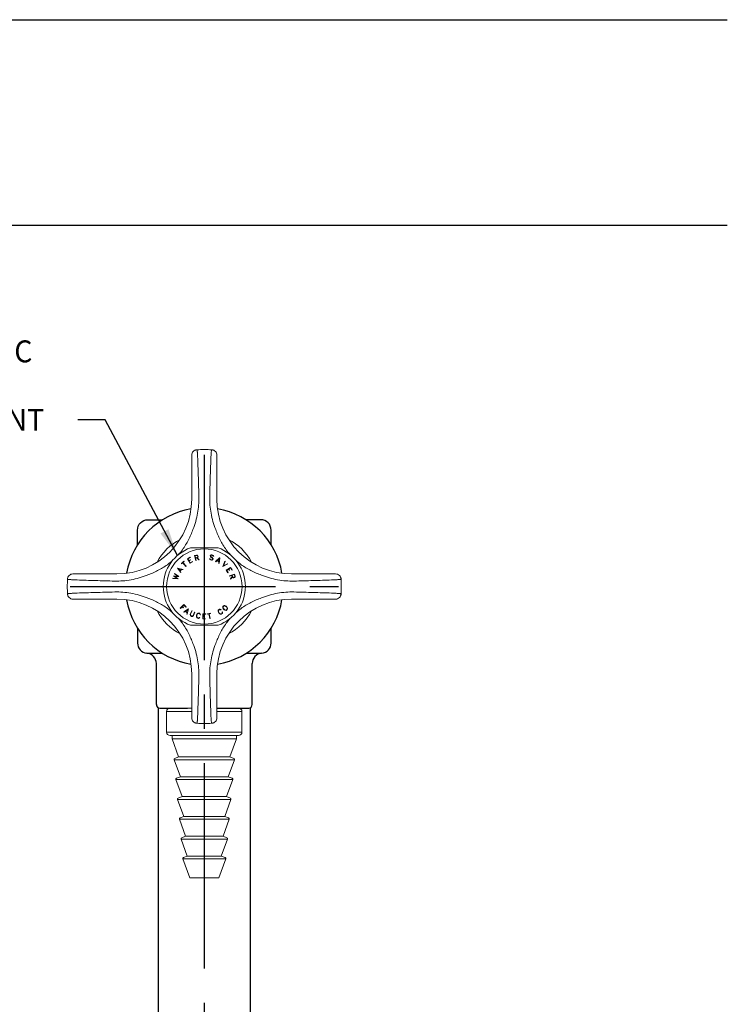
# Model space of a CAD drawing. Extents: x 1.4 to 20.8, y 0.9 to 26.
# Drawn here: x 14.2 to 20.6, y 15.2 to 24.2 of the extents above; entities that cross this region are included whole.
import ezdxf
from ezdxf.enums import TextEntityAlignment as Align

# ---------------------------------------------------------------- set-up
doc = ezdxf.new("R2010")
doc.units = 0
doc.header["$LTSCALE"] = 2.5
doc.header["$MEASUREMENT"] = 0
doc.linetypes.add('CENTER2', pattern=[1.125, 0.75, -0.125, 0.125, -0.125])
doc.layers.get('0').update_dxf_attribs({"linetype": 'CONTINUOUS'})
doc.layers.add('BORDER', color=7, linetype='CONTINUOUS')
doc.layers.add('CENTER', color=1, linetype='CENTER2')
doc.styles.add('PLATE', font='MyriadPro-Regular_0.ttf')
doc.styles.add('ROMAND', font='MyriadPro-Regular_0.ttf')
doc.styles.get("Standard").update_dxf_attribs({"font": 'MyriadPro-Regular_0.ttf'})
doc.dimstyles.new('DIMASZ', dxfattribs={"dimtxt": 0.08, "dimasz": 0.18, "dimexe": 0.18, "dimexo": 0.0625, "dimgap": 0.09, "dimtad": 0, "dimtih": 1, "dimtoh": 1, "dimdec": 3, "dimzin": 0, "dimdsep": 46, "dimtxsty": 'Standard', "dimcen": 0.09, "dimadec": 0, "dimazin": 0, "dimtfac": 1, "dimtdec": 3, "dimtofl": 0, "dimtmove": 2, "dimatfit": 3, "dimfxl": 1, "dimtolj": 1, "dimtzin": 0, "dimarcsym": 0})

# ---------------------------------------------------------------- blocks, each defined once
blk = doc.blocks.new('WTITLE')
for p, q in [((-7.7035, -0.8247), (-0.0785, -0.8247)), ((-7.7035, -1.5747), (-0.0785, -1.5747))]:
    blk.add_line(p, q)
at = {"style": 'PLATE', "width": 0.95}
for tag, p, height in [('PLATE1', (-7.7035, -1.0247), 0.14), ('DESC1', (-7.7035, -1.1847), 0.1), ('DESC1', (-7.7035, -1.3447), 0.1), ('DESC1', (-7.7035, -1.5047), 0.1), ('PLATE2', (-7.7035, -1.7747), 0.14), ('DESC2', (-7.7035, -1.9347), 0.1), ('DESC2', (-7.7035, -2.0947), 0.1), ('DESC2', (-7.7035, -2.2547), 0.1), ('DWG', (-4.331, -10.063), 0.14), ('REV', (-1.7936, -10.0611), 0.1)]:
    blk.add_attdef(tag, p, '', height=height, dxfattribs=at)

msp = doc.modelspace()

# ---------------------------------------------------------------- linework, layer by layer
at = {"color": 7, "linetype": 'Continuous', "lineweight": 15}
for p, q in [((15.7399, 19.8127), (15.7399, 20.214)), ((15.9699, 20.214), (15.9699, 19.8127)), ((15.6461, 19.2261), (15.6679, 19.2457)), ((15.6579, 19.2325), (15.6482, 19.2238)), ((15.6872, 19.2), (15.6579, 19.2325)), ((15.67, 19.2434), (15.6603, 19.2346)), ((15.6603, 19.2346), (15.6895, 19.2021)), ((15.6679, 19.2457), (15.67, 19.2434)), ((15.7018, 19.2693), (15.7259, 19.2825)), ((15.7244, 19.2281), (15.7018, 19.2693)), ((15.7275, 19.2796), (15.7063, 19.268)), ((15.7063, 19.268), (15.7152, 19.2518)), ((15.7152, 19.2518), (15.7268, 19.2581)), ((15.7283, 19.2552), (15.7168, 19.2489)), ((15.7168, 19.2489), (15.7257, 19.2326)), ((15.7485, 19.2413), (15.7244, 19.2281)), ((15.7257, 19.2326), (15.7469, 19.2442)), ((15.7259, 19.2825), (15.7275, 19.2796)), ((15.7268, 19.2581), (15.7283, 19.2552)), ((15.7469, 19.2442), (15.7485, 19.2413)), ((15.7665, 19.2983), (15.7839, 19.3029)), ((15.7784, 19.2531), (15.7665, 19.2983)), ((15.7846, 19.3), (15.7701, 19.2962)), ((15.7701, 19.2962), (15.7749, 19.2782)), ((15.7749, 19.2782), (15.7894, 19.282)), ((15.7855, 19.2779), (15.7757, 19.2753)), ((15.7757, 19.2753), (15.7813, 19.2538)), ((15.7813, 19.2538), (15.7784, 19.2531)), ((15.7839, 19.3029), (15.791, 19.3025)), ((15.7913, 19.2996), (15.7846, 19.3)), ((15.804, 19.2598), (15.7855, 19.2779)), ((15.7901, 19.2791), (15.7888, 19.2788)), ((15.7888, 19.2788), (15.8073, 19.2607)), ((15.7894, 19.282), (15.7949, 19.2857)), ((15.7962, 19.283), (15.7901, 19.2791)), ((15.791, 19.3025), (15.7939, 19.301)), ((15.7943, 19.2962), (15.7913, 19.2996)), ((15.7939, 19.301), (15.7972, 19.2972)), ((15.796, 19.2901), (15.7943, 19.2962)), ((15.7949, 19.2857), (15.796, 19.2901)), ((15.7979, 19.2858), (15.7962, 19.283)), ((15.7972, 19.2972), (15.7989, 19.2907)), ((15.7989, 19.2907), (15.7979, 19.2858)), ((15.8073, 19.2607), (15.804, 19.2598)), ((15.9053, 19.2621), (15.9014, 19.2685)), ((15.9014, 19.2685), (15.907, 19.2671)), ((15.9114, 19.2584), (15.9053, 19.2621)), ((15.907, 19.2671), (15.9087, 19.2643)), ((15.9087, 19.2643), (15.9123, 19.2612)), ((15.9089, 19.2956), (15.9101, 19.3003)), ((15.91, 19.2906), (15.9089, 19.2956)), ((15.9117, 19.2878), (15.91, 19.2906)), ((15.9101, 19.3003), (15.9157, 19.3037)), ((15.92, 19.2562), (15.9114, 19.2584)), ((15.9155, 19.2845), (15.9117, 19.2878)), ((15.9131, 19.2993), (15.9121, 19.2953)), ((15.9121, 19.2953), (15.9131, 19.2908)), ((15.9123, 19.2612), (15.9206, 19.2591)), ((15.9155, 19.3007), (15.9131, 19.2993)), ((15.9131, 19.2908), (15.9167, 19.2877)), ((15.9223, 19.3013), (15.9155, 19.3007)), ((15.925, 19.2776), (15.9155, 19.2845)), ((15.9157, 19.3037), (15.9229, 19.3042)), ((15.9167, 19.2877), (15.9263, 19.2807)), ((15.9271, 19.2568), (15.92, 19.2562)), ((15.9206, 19.2591), (15.9273, 19.2597)), ((15.9306, 19.2992), (15.9223, 19.3013)), ((15.9229, 19.3042), (15.9315, 19.302)), ((15.9287, 19.2744), (15.925, 19.2776)), ((15.9263, 19.2807), (15.9301, 19.2775)), ((15.9326, 19.2602), (15.9271, 19.2568)), ((15.9273, 19.2597), (15.9297, 19.2611)), ((15.9302, 19.2719), (15.9287, 19.2744)), ((15.9297, 19.2611), (15.9313, 19.2672)), ((15.9301, 19.2775), (15.9334, 19.2719)), ((15.9313, 19.2672), (15.9302, 19.2719)), ((15.9342, 19.2961), (15.9306, 19.2992)), ((15.9315, 19.302), (15.9376, 19.2983)), ((15.9343, 19.267), (15.9326, 19.2602)), ((15.9334, 19.2719), (15.9343, 19.267)), ((15.9359, 19.2933), (15.9342, 19.2961)), ((15.9413, 19.2919), (15.9359, 19.2933)), ((15.9376, 19.2983), (15.9413, 19.2919)), ((15.9569, 19.2437), (15.9948, 19.2765)), ((15.9598, 19.2422), (15.9569, 19.2437)), ((15.9689, 19.25), (15.9598, 19.2422)), ((15.9877, 19.2399), (15.9689, 19.25)), ((15.9914, 19.2694), (15.9715, 19.2524)), ((15.9715, 19.2524), (15.9882, 19.2434)), ((15.9862, 19.228), (15.9877, 19.2399)), ((15.9882, 19.2434), (15.9914, 19.2694)), ((15.9954, 19.2762), (15.9891, 19.2265)), ((15.9948, 19.2765), (15.9954, 19.2762)), ((16.0229, 19.1998), (16.0414, 19.2467)), ((16.0438, 19.2445), (16.0288, 19.2057)), ((16.0414, 19.2467), (16.0438, 19.2445)), ((15.6112, 19.1839), (15.6115, 19.1844)), ((15.6398, 19.1423), (15.6112, 19.1839)), ((15.6115, 19.1844), (15.6606, 19.1724)), ((15.6185, 19.1792), (15.6332, 19.1575)), ((15.644, 19.1732), (15.6185, 19.1792)), ((15.6332, 19.1575), (15.644, 19.1732)), ((15.6476, 19.1722), (15.6354, 19.1545)), ((15.6354, 19.1545), (15.6417, 19.145)), ((15.6417, 19.145), (15.6398, 19.1423)), ((15.6482, 19.2238), (15.6461, 19.2261)), ((15.6588, 19.1697), (15.6476, 19.1722)), ((15.6606, 19.1724), (15.6588, 19.1697)), ((15.6895, 19.2021), (15.6872, 19.2)), ((15.9891, 19.2265), (15.9862, 19.228)), ((16.0234, 19.1993), (16.0229, 19.1998)), ((16.0685, 19.222), (16.0234, 19.1993)), ((16.0288, 19.2057), (16.0661, 19.2242)), ((16.0554, 19.1644), (16.0948, 19.1907)), ((16.0707, 19.1414), (16.0554, 19.1644)), ((16.0753, 19.1735), (16.0602, 19.1635)), ((16.0602, 19.1635), (16.0736, 19.1433)), ((16.0661, 19.2242), (16.0685, 19.222)), ((16.0736, 19.1433), (16.0707, 19.1414)), ((16.0826, 19.1626), (16.0753, 19.1735)), ((16.0939, 19.1859), (16.0782, 19.1755)), ((16.0782, 19.1755), (16.0855, 19.1645)), ((16.0855, 19.1645), (16.0826, 19.1626)), ((16.1073, 19.1658), (16.0939, 19.1859)), ((16.0948, 19.1907), (16.1102, 19.1677)), ((16.1102, 19.1677), (16.1073, 19.1658)), ((14.6566, 19.1307), (15.0579, 19.1307)), ((15.5675, 19.0883), (15.5685, 19.0914)), ((15.6165, 19.0857), (15.5675, 19.0883)), ((15.5685, 19.0914), (15.6079, 19.0891)), ((15.5754, 19.1114), (15.5756, 19.1121)), ((15.6079, 19.0891), (15.5754, 19.1114)), ((15.5756, 19.1121), (15.615, 19.1098)), ((15.5825, 19.1321), (15.5835, 19.1352)), ((15.615, 19.1098), (15.5825, 19.1321)), ((15.5835, 19.1352), (15.6239, 19.1072)), ((15.6236, 19.1064), (15.5842, 19.1087)), ((15.5842, 19.1087), (15.6168, 19.0864)), ((15.6168, 19.0864), (15.6165, 19.0857)), ((15.6239, 19.1072), (15.6236, 19.1064)), ((16.085, 19.1124), (16.1297, 19.1284)), ((16.086, 19.1095), (16.085, 19.1124)), ((16.1069, 19.1169), (16.086, 19.1095)), ((16.094, 19.0874), (16.1104, 19.1073)), ((16.0951, 19.0841), (16.094, 19.0874)), ((16.1115, 19.1041), (16.0951, 19.0841)), ((16.1104, 19.1073), (16.1069, 19.1169)), ((16.1278, 19.1244), (16.1098, 19.118)), ((16.1098, 19.118), (16.1149, 19.1039)), ((16.112, 19.1028), (16.1115, 19.1041)), ((16.1165, 19.0971), (16.112, 19.1028)), ((16.1149, 19.1039), (16.1191, 19.0987)), ((16.1194, 19.0957), (16.1165, 19.0971)), ((16.1191, 19.0987), (16.1237, 19.0981)), ((16.1245, 19.0951), (16.1194, 19.0957)), ((16.1237, 19.0981), (16.1298, 19.1002)), ((16.131, 19.0974), (16.1245, 19.0951)), ((16.1329, 19.1103), (16.1278, 19.1244)), ((16.1297, 19.1284), (16.1358, 19.1113)), ((16.1298, 19.1002), (16.133, 19.1036)), ((16.1346, 19.1011), (16.131, 19.0974)), ((16.133, 19.1036), (16.1329, 19.1103)), ((16.1359, 19.1041), (16.1346, 19.1011)), ((16.1358, 19.1113), (16.1359, 19.1041)), ((16.6519, 19.1307), (17.0531, 19.1307)), ((15.0579, 18.9007), (14.6566, 18.9007)), ((17.0531, 18.9007), (16.6519, 18.9007)), ((15.6345, 18.8176), (15.6687, 18.8507)), ((15.6368, 18.8153), (15.6345, 18.8176)), ((15.6524, 18.8304), (15.6368, 18.8153)), ((15.6616, 18.8209), (15.6524, 18.8304)), ((15.6687, 18.8462), (15.6547, 18.8327)), ((15.6547, 18.8327), (15.664, 18.8232)), ((15.664, 18.8232), (15.6616, 18.8209)), ((15.6687, 18.8507), (15.6879, 18.831)), ((15.6856, 18.8287), (15.6687, 18.8462)), ((15.6696, 18.7841), (15.7113, 18.8121)), ((15.6723, 18.7822), (15.6696, 18.7841)), ((15.6824, 18.789), (15.6723, 18.7822)), ((15.6998, 18.7767), (15.6824, 18.789)), ((15.7068, 18.8051), (15.685, 18.7907)), ((15.685, 18.7907), (15.7005, 18.7797)), ((15.6879, 18.831), (15.6856, 18.8287)), ((15.7118, 18.8117), (15.6995, 18.7631)), ((15.7005, 18.7797), (15.7068, 18.8051)), ((15.7113, 18.8121), (15.7118, 18.8117)), ((15.7274, 18.7632), (15.7408, 18.7938)), ((15.7437, 18.7925), (15.7303, 18.762)), ((15.7408, 18.7938), (15.7437, 18.7925)), ((15.7536, 18.7518), (15.7669, 18.7824)), ((15.7698, 18.7811), (15.7565, 18.7506)), ((15.7669, 18.7824), (15.7698, 18.7811)), ((15.9812, 18.7924), (15.9826, 18.7986)), ((15.9817, 18.7874), (15.9812, 18.7924)), ((15.9832, 18.7805), (15.9817, 18.7874)), ((15.9826, 18.7986), (15.9853, 18.8029)), ((15.9849, 18.7962), (15.9847, 18.7886)), ((15.9847, 18.7886), (15.9862, 18.7822)), ((15.9873, 18.8002), (15.9849, 18.7962)), ((15.9853, 18.8029), (15.9929, 18.8077)), ((15.9862, 18.7822), (15.9918, 18.7732)), ((15.9945, 18.8047), (15.9873, 18.8002)), ((15.9929, 18.8077), (15.9981, 18.8081)), ((15.9992, 18.8051), (15.9945, 18.8047)), ((15.9981, 18.8081), (16.0043, 18.8066)), ((16.002, 18.8044), (15.9992, 18.8051)), ((16.0064, 18.8018), (16.002, 18.8044)), ((16.0043, 18.8066), (16.0092, 18.8036)), ((16.0092, 18.8036), (16.0064, 18.8018)), ((16.0183, 18.783), (16.0211, 18.7847)), ((16.0188, 18.7779), (16.0183, 18.783)), ((16.0211, 18.7847), (16.0217, 18.779)), ((16.0229, 18.8229), (16.023, 18.8293)), ((16.0245, 18.8181), (16.0229, 18.8229)), ((16.023, 18.8293), (16.0247, 18.8342)), ((16.0276, 18.8116), (16.0245, 18.8181)), ((16.0247, 18.8342), (16.0312, 18.8405)), ((16.0289, 18.8333), (16.0258, 18.8274)), ((16.0258, 18.8274), (16.0272, 18.8198)), ((16.0272, 18.8198), (16.0301, 18.8137)), ((16.0353, 18.8036), (16.0276, 18.8116)), ((16.032, 18.8363), (16.0289, 18.8333)), ((16.0301, 18.8137), (16.0377, 18.8058)), ((16.0312, 18.8405), (16.0361, 18.842)), ((16.038, 18.8392), (16.032, 18.8363)), ((16.0417, 18.8003), (16.0353, 18.8036)), ((16.0361, 18.842), (16.0426, 18.8419)), ((16.0377, 18.8058), (16.0437, 18.8027)), ((16.0456, 18.8376), (16.038, 18.8392)), ((16.0464, 18.7985), (16.0417, 18.8003)), ((16.0426, 18.8419), (16.0473, 18.8402)), ((16.0437, 18.8027), (16.0512, 18.8011)), ((16.0516, 18.8344), (16.0456, 18.8376)), ((16.0529, 18.7984), (16.0464, 18.7985)), ((16.0473, 18.8402), (16.0537, 18.8369)), ((16.0512, 18.8011), (16.0573, 18.804)), ((16.0591, 18.8266), (16.0516, 18.8344)), ((16.0578, 18.8), (16.0529, 18.7984)), ((16.0537, 18.8369), (16.0615, 18.8288)), ((16.0573, 18.804), (16.0607, 18.8073)), ((16.0643, 18.8063), (16.0578, 18.8)), ((16.0621, 18.8205), (16.0591, 18.8266)), ((16.0607, 18.8073), (16.0634, 18.8129)), ((16.0615, 18.8288), (16.0645, 18.8223)), ((16.0634, 18.8129), (16.0621, 18.8205)), ((16.066, 18.8111), (16.0643, 18.8063)), ((16.0645, 18.8223), (16.0661, 18.8175)), ((16.0661, 18.8175), (16.066, 18.8111)), ((15.6968, 18.7649), (15.6998, 18.7767)), ((15.6995, 18.7631), (15.6968, 18.7649)), ((15.7268, 18.7562), (15.7274, 18.7632)), ((15.7292, 18.7502), (15.7268, 18.7562)), ((15.7345, 18.7454), (15.7292, 18.7502)), ((15.7303, 18.762), (15.7297, 18.7553)), ((15.7297, 18.7553), (15.7308, 18.7526)), ((15.7308, 18.7526), (15.7358, 18.7481)), ((15.7386, 18.7436), (15.7345, 18.7454)), ((15.7358, 18.7481), (15.7397, 18.7464)), ((15.7457, 18.743), (15.7386, 18.7436)), ((15.7397, 18.7464), (15.7464, 18.7458)), ((15.7517, 18.7453), (15.7457, 18.743)), ((15.7464, 18.7458), (15.749, 18.7468)), ((15.749, 18.7468), (15.7536, 18.7518)), ((15.7565, 18.7506), (15.7517, 18.7453)), ((15.7823, 18.747), (15.7846, 18.7579)), ((15.783, 18.7399), (15.7823, 18.747)), ((15.7841, 18.735), (15.783, 18.7399)), ((15.7877, 18.7297), (15.7841, 18.735)), ((15.7846, 18.7579), (15.788, 18.7641)), ((15.7875, 18.7572), (15.7852, 18.7464)), ((15.7852, 18.7464), (15.786, 18.7396)), ((15.786, 18.7396), (15.7888, 18.7323)), ((15.7909, 18.7632), (15.7875, 18.7572)), ((15.7917, 18.7265), (15.7877, 18.7297)), ((15.788, 18.7641), (15.791, 18.7681)), ((15.7888, 18.7323), (15.7925, 18.7294)), ((15.7964, 18.7688), (15.7909, 18.7632)), ((15.791, 18.7681), (15.7964, 18.7716)), ((15.8005, 18.7247), (15.7917, 18.7265)), ((15.7925, 18.7294), (15.8009, 18.7276)), ((15.7964, 18.7716), (15.8013, 18.7729)), ((15.801, 18.77), (15.7964, 18.7688)), ((15.8055, 18.7258), (15.8005, 18.7247)), ((15.8009, 18.7276), (15.8054, 18.7289)), ((15.8093, 18.7682), (15.801, 18.77)), ((15.8013, 18.7729), (15.8101, 18.7711)), ((15.8054, 18.7289), (15.8079, 18.7305)), ((15.8108, 18.7292), (15.8055, 18.7258)), ((15.8079, 18.7305), (15.8111, 18.7345)), ((15.813, 18.7653), (15.8093, 18.7682)), ((15.8101, 18.7711), (15.8142, 18.7681)), ((15.8144, 18.7338), (15.8108, 18.7292)), ((15.8111, 18.7345), (15.8144, 18.7338)), ((15.8146, 18.7628), (15.813, 18.7653)), ((15.8142, 18.7681), (15.8177, 18.7628)), ((15.816, 18.7579), (15.8146, 18.7628)), ((15.8192, 18.7572), (15.816, 18.7579)), ((15.8177, 18.7628), (15.8192, 18.7572)), ((15.84, 18.7196), (15.8404, 18.7666)), ((15.867, 18.7194), (15.84, 18.7196)), ((15.8404, 18.7666), (15.8674, 18.7664)), ((15.8431, 18.7416), (15.8429, 18.7225)), ((15.8429, 18.7225), (15.8671, 18.7223)), ((15.8433, 18.7637), (15.8431, 18.7446)), ((15.8431, 18.7446), (15.8563, 18.7444)), ((15.8562, 18.7415), (15.8431, 18.7416)), ((15.8674, 18.7635), (15.8433, 18.7637)), ((15.8563, 18.7444), (15.8562, 18.7415)), ((15.8671, 18.7223), (15.867, 18.7194)), ((15.8674, 18.7664), (15.8674, 18.7635)), ((15.883, 18.7676), (15.9117, 18.7726)), ((15.8835, 18.7647), (15.883, 18.7676)), ((15.8964, 18.7669), (15.8835, 18.7647)), ((15.904, 18.7234), (15.8964, 18.7669)), ((15.9122, 18.7697), (15.8993, 18.7674)), ((15.8993, 18.7674), (15.9069, 18.7239)), ((15.9069, 18.7239), (15.904, 18.7234)), ((15.9117, 18.7726), (15.9122, 18.7697)), ((15.989, 18.7712), (15.9832, 18.7805)), ((15.9946, 18.7669), (15.989, 18.7712)), ((15.9918, 18.7732), (15.9969, 18.7691)), ((15.9989, 18.7643), (15.9946, 18.7669)), ((15.9969, 18.7691), (16.0039, 18.766)), ((16.0051, 18.7629), (15.9989, 18.7643)), ((16.0039, 18.766), (16.0085, 18.7665)), ((16.0101, 18.7635), (16.0051, 18.7629)), ((16.0085, 18.7665), (16.0157, 18.771)), ((16.0177, 18.7682), (16.0101, 18.7635)), ((16.0157, 18.771), (16.0181, 18.775)), ((16.0203, 18.7727), (16.0177, 18.7682)), ((16.0181, 18.775), (16.0188, 18.7779)), ((16.0217, 18.779), (16.0203, 18.7727)), ((15.7399, 17.8175), (15.7399, 18.2187)), ((15.9699, 18.2187), (15.9699, 17.8175)), ((15.5424, 17.9064), (15.7399, 17.9064)), ((15.9699, 17.9064), (16.1674, 17.9064)), ((15.5111, 17.8751), (15.5111, 17.6876)), ((16.1986, 17.6876), (16.1986, 17.8751)), ((15.8549, 17.6564), (15.5424, 17.6564)), ((15.5604, 17.6564), (15.5604, 17.6251)), ((15.8549, 17.6251), (15.5604, 17.6251)), ((15.5604, 17.6251), (15.6204, 17.4602)), ((16.1674, 17.6564), (15.8549, 17.6564)), ((16.1494, 17.6251), (15.8549, 17.6251)), ((16.0893, 17.4602), (16.1494, 17.6251)), ((16.1494, 17.6251), (16.1494, 17.6564)), ((15.5796, 17.4347), (15.6362, 17.2792)), ((15.6204, 17.4602), (15.5856, 17.4475)), ((15.8549, 17.4602), (15.6204, 17.4602)), ((16.0893, 17.4602), (15.8549, 17.4602)), ((16.0735, 17.2792), (16.1301, 17.4347)), ((16.1241, 17.4475), (16.0893, 17.4602)), ((15.5955, 17.2537), (15.6521, 17.0982)), ((15.6362, 17.2792), (15.6015, 17.2665)), ((15.8549, 17.2792), (15.6362, 17.2792)), ((16.0735, 17.2792), (15.8549, 17.2792)), ((16.0576, 17.0982), (16.1142, 17.2537)), ((16.1082, 17.2665), (16.0735, 17.2792)), ((15.6521, 17.0982), (15.6173, 17.0855)), ((15.8549, 17.0982), (15.6521, 17.0982)), ((16.0576, 17.0982), (15.8549, 17.0982)), ((16.0924, 17.0855), (16.0576, 17.0982)), ((15.6114, 17.0727), (15.668, 16.9172)), ((16.0417, 16.9172), (16.0983, 17.0727)), ((15.668, 16.9172), (15.6332, 16.9045)), ((15.8549, 16.9172), (15.668, 16.9172)), ((16.0417, 16.9172), (15.8549, 16.9172)), ((16.0765, 16.9045), (16.0417, 16.9172)), ((15.6272, 16.8917), (15.6838, 16.7362)), ((16.0259, 16.7362), (16.0825, 16.8917)), ((15.6838, 16.7362), (15.6491, 16.7235)), ((15.8549, 16.7362), (15.6838, 16.7362)), ((16.0259, 16.7362), (15.8549, 16.7362)), ((16.0606, 16.7235), (16.0259, 16.7362)), ((15.6431, 16.7107), (15.6997, 16.5552)), ((16.01, 16.5552), (16.0666, 16.7107)), ((15.6997, 16.5552), (15.6649, 16.5425)), ((15.8549, 16.5552), (15.6997, 16.5552)), ((16.01, 16.5552), (15.8549, 16.5552)), ((16.0448, 16.5425), (16.01, 16.5552)), ((15.6589, 16.5297), (15.7214, 16.3581)), ((15.9883, 16.3581), (16.0508, 16.5297)), ((15.8549, 16.3581), (15.7214, 16.3581)), ((15.9883, 16.3581), (15.8549, 16.3581))]:
    msp.add_line(p, q, dxfattribs=at)
for p, q in [((15.2455, 18.635), (15.2455, 18.5001)), ((16.4642, 18.5001), (16.4642, 18.6342)), ((15.3346, 18.4064), (15.4666, 18.4064)), ((15.3392, 18.4064), (15.474, 18.4064)), ((16.2362, 18.4064), (16.3705, 18.4064)), ((16.2395, 18.4064), (16.3751, 18.4064)), ((15.4174, 17.9376), (15.4174, 18.3133)), ((16.2924, 17.9376), (16.2924, 18.3133)), ((15.4341, 17.9099), (15.4341, 10.7749)), ((15.4349, 17.9096), (15.4349, 17.9064)), ((15.4486, 17.9064), (15.7017, 17.9064)), ((15.4486, 17.9064), (15.7017, 17.9064)), ((15.9699, 17.9064), (16.2611, 17.9064)), ((16.0081, 17.9064), (16.2611, 17.9064)), ((16.2741, 17.9092), (16.2741, 10.7749)), ((16.2749, 17.9096), (16.2749, 17.9064))]:
    msp.add_line(p, q)
at = {"color": 8, "linetype": 'Continuous', "lineweight": 0}
for p, q in [((15.7399, 17.8751), (15.5111, 17.8751)), ((16.1986, 17.8751), (15.9699, 17.8751)), ((15.5111, 17.6876), (15.8549, 17.6876)), ((15.8549, 17.6876), (16.1986, 17.6876)), ((15.8549, 17.4347), (15.5796, 17.4347)), ((16.1301, 17.4347), (15.8549, 17.4347)), ((15.8549, 17.2537), (15.5955, 17.2537)), ((16.1142, 17.2537), (15.8549, 17.2537)), ((15.8549, 17.0727), (15.6114, 17.0727)), ((16.0983, 17.0727), (15.8549, 17.0727)), ((15.8549, 16.8917), (15.6272, 16.8917)), ((16.0825, 16.8917), (15.8549, 16.8917)), ((15.8549, 16.7107), (15.6431, 16.7107)), ((16.0666, 16.7107), (15.8549, 16.7107)), ((15.8549, 16.5297), (15.6589, 16.5297)), ((16.0508, 16.5297), (15.8549, 16.5297))]:
    msp.add_line(p, q, dxfattribs=at)
for points in [[(15.2455, 19.3965), (15.2455, 19.5314, -0.414214), (15.3392, 19.6251), (15.474, 19.6251)], [(16.4642, 19.3973), (16.4642, 19.5314, 0.414214), (16.3705, 19.6251), (16.2362, 19.6251)]]:
    msp.add_lwpolyline(points, format="xyb")
at = {"color": 7, "linetype": 'Continuous', "lineweight": 15}
msp.add_circle((15.8551, 19.0157), 0.3437, dxfattribs=at)
for centre, radius, start, end in [((15.8549, 19.0157), 1.25, 86.89811, 93.10171), ((15.0579, 19.8127), 0.682, 270, 0), ((16.6519, 19.8127), 0.682, 180, 270), ((15.8551, 19.0157), 0.4844, 117.24776, 152.75224), ((15.8551, 19.0157), 0.4844, 27.24776, 62.75224), ((15.8551, 19.0157), 0.375, 109.47122, 250.52878), ((15.0579, 19.8127), 0.7549, 317.70567, 322.33087), ((15.8551, 19.0157), 0.375, 289.47122, 70.52878), ((16.6519, 19.8127), 0.7549, 217.66913, 222.29433), ((15.0579, 19.8127), 0.7549, 307.66913, 312.27636), ((16.6519, 19.8127), 0.7549, 227.72364, 232.33087), ((15.8549, 19.0157), 1.25, 176.89807, 183.10164), ((15.8549, 19.0157), 1.25, 356.89816, 3.10177), ((15.0579, 18.2187), 0.682, 0, 90), ((16.6519, 18.2187), 0.682, 90, 180), ((15.8551, 19.0157), 0.4844, 207.24776, 242.75224), ((15.0579, 18.2187), 0.7549, 47.88719, 52.33087), ((15.8551, 19.0157), 0.4844, 297.24776, 332.75224), ((16.6519, 18.2187), 0.7549, 127.66913, 132.11281), ((15.0579, 18.2187), 0.7549, 37.66913, 42.09483), ((16.6519, 18.2187), 0.7549, 137.90517, 142.33087), ((15.5424, 17.8751), 0.0312, 90, 180), ((16.1674, 17.8751), 0.0312, 0, 90), ((15.8549, 19.0157), 1.25, 266.89815, 270), ((15.8549, 19.0157), 1.25, 270, 273.10183), ((15.5424, 17.6876), 0.0312, 180, 270), ((16.1674, 17.6876), 0.0312, 270, 0), ((15.589, 17.4381), 0.01, 110, 200), ((16.1207, 17.4381), 0.01, 340, 70), ((15.6049, 17.2571), 0.01, 110, 200), ((16.1048, 17.2571), 0.01, 340, 70), ((15.6208, 17.0761), 0.01, 110, 200), ((16.0889, 17.0761), 0.01, 340, 70), ((15.6366, 16.8951), 0.01, 110, 200), ((16.0731, 16.8951), 0.01, 340, 70), ((15.6525, 16.7141), 0.01, 110, 200), ((16.0572, 16.7141), 0.01, 340, 70), ((15.6683, 16.5331), 0.01, 110, 200), ((16.0414, 16.5331), 0.01, 340, 70)]:
    msp.add_arc(centre, radius, start, end, dxfattribs=at)
for centre, radius, start, end in [((15.8551, 19.0157), 0.7188, 99.69323, 170.32474), ((15.8551, 19.0157), 0.7188, 9.66985, 80.34813), ((15.8551, 19.0157), 0.7188, 189.67526, 260.30677), ((15.8551, 19.0157), 0.7188, 279.65187, 350.33015), ((15.3392, 18.5001), 0.0938, 180, 265.21981), ((16.3705, 18.5001), 0.0938, 274.78019, 0), ((15.3236, 18.3133), 0.0938, 0, 85.21981), ((16.3861, 18.3133), 0.0938, 94.78019, 180), ((15.4486, 17.9376), 0.0312, 180, 270), ((16.2611, 17.9376), 0.0312, 270, 0)]:
    msp.add_arc(centre, radius, start, end)
for points, knots in [([(15.7399, 20.214), (15.7399, 20.2203), (15.7411, 20.2266), (15.7458, 20.2384), (15.7492, 20.2438), (15.7579, 20.2529), (15.7632, 20.2567), (15.7717, 20.2607), (15.7747, 20.2617), (15.7809, 20.2633), (15.7841, 20.2637), (15.7872, 20.2639)], [0, 0, 0, 0, 0.25, 0.25, 0.5, 0.5, 0.75, 0.75, 0.875, 0.875, 1, 1, 1, 1]), ([(15.7872, 20.2639), (15.7879, 20.2639), (15.7886, 20.262), (15.7896, 20.2561), (15.79, 20.2536), (15.7907, 20.2478), (15.791, 20.2444), (15.7917, 20.2368), (15.792, 20.2325), (15.7927, 20.2231), (15.793, 20.218), (15.794, 20.2015), (15.7946, 20.1891), (15.7951, 20.1754)], [0, 0, 0, 0, 0.25, 0.25, 0.375, 0.375, 0.5, 0.5, 0.625, 0.625, 0.75, 0.75, 1, 1, 1, 1]), ([(15.9146, 20.1754), (15.9151, 20.1891), (15.9157, 20.2014), (15.9167, 20.2178), (15.917, 20.223), (15.9177, 20.2324), (15.918, 20.2367), (15.9187, 20.2443), (15.919, 20.2477), (15.9197, 20.2536), (15.9201, 20.2561), (15.9211, 20.262), (15.9218, 20.2639), (15.9225, 20.2639)], [0, 0, 0, 0, 0.25, 0.25, 0.375, 0.375, 0.5, 0.5, 0.625, 0.625, 0.75, 0.75, 1, 1, 1, 1]), ([(15.9699, 20.214), (15.9699, 20.2203), (15.9686, 20.2266), (15.9639, 20.2384), (15.9605, 20.2438), (15.9518, 20.2529), (15.9465, 20.2567), (15.938, 20.2607), (15.935, 20.2617), (15.9288, 20.2633), (15.9256, 20.2637), (15.9225, 20.2639)], [0, 0, 0, 0, 0.25, 0.25, 0.5, 0.5, 0.75, 0.75, 0.875, 0.875, 1, 1, 1, 1]), ([(15.7951, 20.1754), (15.797, 20.1212), (15.7988, 20.0654), (15.8021, 19.9513), (15.8037, 19.8929), (15.8051, 19.8332)], [0, 0, 0, 0, 0.5, 0.5, 1, 1, 1, 1]), ([(15.9046, 19.8332), (15.906, 19.8929), (15.9076, 19.9515), (15.9109, 20.0656), (15.9127, 20.1212), (15.9146, 20.1754)], [0, 0, 0, 0, 0.5, 0.5, 1, 1, 1, 1]), ([(15.8051, 19.8332), (15.8062, 19.7839), (15.8025, 19.7345), (15.7893, 19.6602), (15.7836, 19.6355), (15.7694, 19.5859), (15.7609, 19.5611), (15.7511, 19.5368)], [0, 0, 0, 0, 0.5, 0.5, 0.75, 0.75, 1, 1, 1, 1]), ([(15.9586, 19.5368), (15.939, 19.5855), (15.925, 19.6346), (15.9117, 19.7089), (15.9085, 19.7338), (15.9047, 19.7837), (15.904, 19.8085), (15.9046, 19.8332)], [0, 0, 0, 0, 0.5, 0.5, 0.75, 0.75, 1, 1, 1, 1]), ([(15.7511, 19.5368), (15.7394, 19.5044), (15.7257, 19.4726), (15.7019, 19.4261), (15.6934, 19.4107), (15.6753, 19.3806), (15.6656, 19.3658), (15.6554, 19.3514)], [0, 0, 0, 0, 0.5, 0.5, 0.75, 0.75, 1, 1, 1, 1]), ([(16.0543, 19.3514), (16.0441, 19.3658), (16.0344, 19.3806), (16.0163, 19.4108), (16.0078, 19.4261), (15.984, 19.4726), (15.9703, 19.5044), (15.9586, 19.5368)], [0, 0, 0, 0, 0.25, 0.25, 0.5, 0.5, 1, 1, 1, 1]), ([(15.9801, 19.3693), (15.9623, 19.3693), (15.9265, 19.3693), (15.8714, 19.3693), (15.8163, 19.3693), (15.7693, 19.3693), (15.741, 19.3693), (15.7301, 19.3693)], [0, 0, 0, 0, 0.2179946, 0.4400598, 0.6505712, 0.8657716, 1, 1, 1, 1]), ([(15.5191, 19.2152), (15.5048, 19.205), (15.49, 19.1953), (15.4598, 19.1772), (15.4445, 19.1687), (15.398, 19.1449), (15.3662, 19.1312), (15.3338, 19.1195)], [0, 0, 0, 0, 0.25, 0.25, 0.5, 0.5, 1, 1, 1, 1]), ([(16.3759, 19.1195), (16.3435, 19.1312), (16.3117, 19.1449), (16.2652, 19.1687), (16.2498, 19.1772), (16.2197, 19.1953), (16.2049, 19.205), (16.1906, 19.2152)], [0, 0, 0, 0, 0.5, 0.5, 0.75, 0.75, 1, 1, 1, 1]), ([(14.6952, 19.0755), (14.6815, 19.076), (14.6692, 19.0766), (14.6528, 19.0776), (14.6476, 19.0779), (14.6382, 19.0785), (14.6339, 19.0789), (14.6263, 19.0796), (14.6229, 19.0799), (14.617, 19.0806), (14.6145, 19.081), (14.6086, 19.082), (14.6066, 19.0827), (14.6067, 19.0834)], [0, 0, 0, 0, 0.25, 0.25, 0.375, 0.375, 0.5, 0.5, 0.625, 0.625, 0.75, 0.75, 1, 1, 1, 1]), ([(14.6566, 19.1307), (14.6503, 19.1307), (14.644, 19.1295), (14.6322, 19.1248), (14.6268, 19.1214), (14.6177, 19.1127), (14.6139, 19.1074), (14.6099, 19.0989), (14.6089, 19.0959), (14.6073, 19.0897), (14.6069, 19.0865), (14.6067, 19.0834)], [0, 0, 0, 0, 0.25, 0.25, 0.5, 0.5, 0.75, 0.75, 0.875, 0.875, 1, 1, 1, 1]), ([(15.0374, 19.0655), (14.9777, 19.0669), (14.9191, 19.0685), (14.805, 19.0718), (14.7494, 19.0736), (14.6952, 19.0755)], [0, 0, 0, 0, 0.5, 0.5, 1, 1, 1, 1]), ([(15.3338, 19.1195), (15.2851, 19.0998), (15.236, 19.0859), (15.1617, 19.0726), (15.1368, 19.0694), (15.0869, 19.0656), (15.0621, 19.0649), (15.0374, 19.0655)], [0, 0, 0, 0, 0.5, 0.5, 0.75, 0.75, 1, 1, 1, 1]), ([(16.6723, 19.0655), (16.623, 19.0644), (16.5736, 19.0681), (16.4993, 19.0813), (16.4746, 19.087), (16.425, 19.1012), (16.4002, 19.1097), (16.3759, 19.1195)], [0, 0, 0, 0, 0.5, 0.5, 0.75, 0.75, 1, 1, 1, 1]), ([(17.0145, 19.0755), (16.9603, 19.0736), (16.9046, 19.0718), (16.7904, 19.0684), (16.732, 19.0669), (16.6723, 19.0655)], [0, 0, 0, 0, 0.5, 0.5, 1, 1, 1, 1]), ([(17.103, 19.0834), (17.1031, 19.0827), (17.1011, 19.082), (17.0952, 19.081), (17.0927, 19.0806), (17.0869, 19.0799), (17.0835, 19.0796), (17.0759, 19.0789), (17.0716, 19.0785), (17.0622, 19.0779), (17.0571, 19.0776), (17.0407, 19.0766), (17.0282, 19.076), (17.0145, 19.0755)], [0, 0, 0, 0, 0.25, 0.25, 0.375, 0.375, 0.5, 0.5, 0.625, 0.625, 0.75, 0.75, 1, 1, 1, 1]), ([(17.0531, 19.1307), (17.0594, 19.1307), (17.0657, 19.1295), (17.0775, 19.1248), (17.0829, 19.1214), (17.092, 19.1127), (17.0958, 19.1074), (17.0998, 19.0989), (17.1008, 19.0959), (17.1024, 19.0897), (17.1028, 19.0865), (17.103, 19.0834)], [0, 0, 0, 0, 0.25, 0.25, 0.5, 0.5, 0.75, 0.75, 0.875, 0.875, 1, 1, 1, 1]), ([(14.6952, 18.956), (14.7494, 18.9579), (14.8051, 18.9597), (14.9193, 18.963), (14.9777, 18.9646), (15.0374, 18.966)], [0, 0, 0, 0, 0.5, 0.5, 1, 1, 1, 1]), ([(15.0374, 18.966), (15.0867, 18.9671), (15.1361, 18.9634), (15.2104, 18.9502), (15.2351, 18.9445), (15.2847, 18.9303), (15.3095, 18.9218), (15.3338, 18.912)], [0, 0, 0, 0, 0.5, 0.5, 0.75, 0.75, 1, 1, 1, 1]), ([(16.3759, 18.912), (16.4246, 18.9316), (16.4737, 18.9456), (16.548, 18.9589), (16.5729, 18.9621), (16.6228, 18.9659), (16.6477, 18.9665), (16.6723, 18.966)], [0, 0, 0, 0, 0.5, 0.5, 0.75, 0.75, 1, 1, 1, 1]), ([(16.6723, 18.966), (16.732, 18.9646), (16.7906, 18.963), (16.9047, 18.9597), (16.9603, 18.9579), (17.0145, 18.956)], [0, 0, 0, 0, 0.5, 0.5, 1, 1, 1, 1]), ([(14.6067, 18.9481), (14.6066, 18.9488), (14.6086, 18.9495), (14.6145, 18.9505), (14.617, 18.9509), (14.6228, 18.9516), (14.6262, 18.9519), (14.6338, 18.9526), (14.6381, 18.9529), (14.6475, 18.9536), (14.6526, 18.9539), (14.6691, 18.9549), (14.6815, 18.9554), (14.6952, 18.956)], [0, 0, 0, 0, 0.25, 0.25, 0.375, 0.375, 0.5, 0.5, 0.625, 0.625, 0.75, 0.75, 1, 1, 1, 1]), ([(14.6566, 18.9007), (14.6503, 18.9007), (14.644, 18.902), (14.6322, 18.9067), (14.6268, 18.9101), (14.6177, 18.9188), (14.6139, 18.9241), (14.6099, 18.9326), (14.6089, 18.9356), (14.6073, 18.9418), (14.6069, 18.945), (14.6067, 18.9481)], [0, 0, 0, 0, 0.25, 0.25, 0.5, 0.5, 0.75, 0.75, 0.875, 0.875, 1, 1, 1, 1]), ([(15.3338, 18.912), (15.3662, 18.9003), (15.398, 18.8866), (15.4445, 18.8628), (15.4599, 18.8543), (15.49, 18.8362), (15.5048, 18.8265), (15.5191, 18.8163)], [0, 0, 0, 0, 0.5, 0.5, 0.75, 0.75, 1, 1, 1, 1]), ([(16.1906, 18.8163), (16.2049, 18.8265), (16.2197, 18.8362), (16.2499, 18.8543), (16.2652, 18.8628), (16.3117, 18.8866), (16.3435, 18.9003), (16.3759, 18.912)], [0, 0, 0, 0, 0.25, 0.25, 0.5, 0.5, 1, 1, 1, 1]), ([(17.0145, 18.956), (17.0282, 18.9554), (17.0405, 18.9549), (17.0569, 18.9539), (17.0621, 18.9536), (17.0715, 18.9529), (17.0758, 18.9526), (17.0834, 18.9519), (17.0868, 18.9516), (17.0927, 18.9509), (17.0952, 18.9505), (17.1011, 18.9495), (17.1031, 18.9488), (17.103, 18.9481)], [0, 0, 0, 0, 0.25, 0.25, 0.375, 0.375, 0.5, 0.5, 0.625, 0.625, 0.75, 0.75, 1, 1, 1, 1]), ([(17.0531, 18.9007), (17.0594, 18.9007), (17.0657, 18.902), (17.0775, 18.9067), (17.0829, 18.9101), (17.092, 18.9188), (17.0958, 18.9241), (17.0998, 18.9326), (17.1008, 18.9356), (17.1024, 18.9418), (17.1028, 18.945), (17.103, 18.9481)], [0, 0, 0, 0, 0.25, 0.25, 0.5, 0.5, 0.75, 0.75, 0.875, 0.875, 1, 1, 1, 1]), ([(15.6554, 18.68), (15.6656, 18.6657), (15.6753, 18.6508), (15.6934, 18.6207), (15.7019, 18.6054), (15.7257, 18.5589), (15.7394, 18.5271), (15.7511, 18.4947)], [0, 0, 0, 0, 0.25, 0.25, 0.5, 0.5, 1, 1, 1, 1]), ([(15.7301, 18.6622), (15.741, 18.6622), (15.7689, 18.6622), (15.8159, 18.6622), (15.8706, 18.6622), (15.9261, 18.6622), (15.962, 18.6622), (15.9801, 18.6622)], [0, 0, 0, 0, 0.134228, 0.344884, 0.559938, 0.777691, 1, 1, 1, 1]), ([(15.9586, 18.4947), (15.9703, 18.5271), (15.984, 18.5589), (16.0078, 18.6054), (16.0163, 18.6207), (16.0344, 18.6509), (16.0441, 18.6657), (16.0543, 18.68)], [0, 0, 0, 0, 0.5, 0.5, 0.75, 0.75, 1, 1, 1, 1]), ([(15.7511, 18.4947), (15.7707, 18.446), (15.7847, 18.3969), (15.798, 18.3226), (15.8012, 18.2977), (15.805, 18.2478), (15.8057, 18.2229), (15.8051, 18.1983)], [0, 0, 0, 0, 0.5, 0.5, 0.75, 0.75, 1, 1, 1, 1]), ([(15.9046, 18.1983), (15.9035, 18.2476), (15.9072, 18.297), (15.9204, 18.3713), (15.9261, 18.396), (15.9403, 18.4456), (15.9488, 18.4704), (15.9586, 18.4947)], [0, 0, 0, 0, 0.5, 0.5, 0.75, 0.75, 1, 1, 1, 1]), ([(15.8051, 18.1983), (15.8037, 18.1386), (15.8021, 18.08), (15.7988, 17.9659), (15.797, 17.9103), (15.7951, 17.8561)], [0, 0, 0, 0, 0.5, 0.5, 1, 1, 1, 1]), ([(15.9146, 17.8561), (15.9127, 17.9103), (15.9109, 17.966), (15.9076, 18.0802), (15.906, 18.1386), (15.9046, 18.1983)], [0, 0, 0, 0, 0.5, 0.5, 1, 1, 1, 1]), ([(15.7399, 17.8175), (15.7399, 17.8111), (15.7411, 17.8049), (15.7458, 17.7931), (15.7492, 17.7877), (15.7579, 17.7785), (15.7632, 17.7748), (15.7717, 17.7708), (15.7747, 17.7698), (15.7809, 17.7682), (15.7841, 17.7677), (15.7872, 17.7676)], [0, 0, 0, 0, 0.25, 0.25, 0.5, 0.5, 0.75, 0.75, 0.875, 0.875, 1, 1, 1, 1]), ([(15.7951, 17.8561), (15.7946, 17.8424), (15.794, 17.8301), (15.793, 17.8136), (15.7927, 17.8085), (15.7921, 17.7991), (15.7917, 17.7948), (15.791, 17.7872), (15.7907, 17.7838), (15.79, 17.7779), (15.7896, 17.7754), (15.7886, 17.7695), (15.7879, 17.7675), (15.7872, 17.7676)], [0, 0, 0, 0, 0.25, 0.25, 0.375, 0.375, 0.5, 0.5, 0.625, 0.625, 0.75, 0.75, 1, 1, 1, 1]), ([(15.9225, 17.7676), (15.9218, 17.7675), (15.9211, 17.7695), (15.9201, 17.7754), (15.9197, 17.7779), (15.919, 17.7837), (15.9187, 17.7871), (15.918, 17.7947), (15.9177, 17.799), (15.917, 17.8084), (15.9167, 17.8135), (15.9157, 17.8299), (15.9151, 17.8424), (15.9146, 17.8561)], [0, 0, 0, 0, 0.25, 0.25, 0.375, 0.375, 0.5, 0.5, 0.625, 0.625, 0.75, 0.75, 1, 1, 1, 1]), ([(15.9699, 17.8175), (15.9699, 17.8111), (15.9686, 17.8049), (15.9639, 17.7931), (15.9605, 17.7877), (15.9518, 17.7785), (15.9465, 17.7748), (15.938, 17.7708), (15.935, 17.7698), (15.9288, 17.7682), (15.9256, 17.7677), (15.9225, 17.7676)], [0, 0, 0, 0, 0.25, 0.25, 0.5, 0.5, 0.75, 0.75, 0.875, 0.875, 1, 1, 1, 1])]:
    msp.add_open_spline(points, degree=3, knots=knots, dxfattribs=at)
at = {"layer": 'CENTER'}
for p, q in [((15.8549, 20.2174), (15.8549, 6.0989)), ((14.6299, 19.0157), (17.0799, 19.0157))]:
    msp.add_line(p, q, dxfattribs=at)

# ---------------------------------------------------------------- block references
at = {"layer": 'BORDER', "xscale": 2.5, "yscale": 2.5, "zscale": 2.5}
msp.add_blockref('WTITLE', (20.8228, 26.2506), dxfattribs=at)

# ---------------------------------------------------------------- texts
at = {"style": 'ROMAND', "width": 0.95}
for s, p in [('COLORED PLASTIC', (12.0286, 21.1619)), ('WITH CEMENT', (12.6641, 20.5367))]:
    msp.add_text(s, height=0.2, dxfattribs=at).set_placement(p, align=Align.MIDDLE_LEFT)

# ---------------------------------------------------------------- leaders
at = {"color": 2, "annotation_type": 0, "has_hookline": 1, "hookline_direction": 1}
msp.add_leader([(15.6089, 19.2989), (14.9498, 20.5356), (14.6998, 20.5356)], dimstyle='DIMASZ', override={"dimscale": 2.5, "dimasz": 0.1, "dimexe": 0.1, "dimdec": 4, "dimclrd": 2, "dimclre": 2, "dimclrt": 256, "dimtdec": 4}, dxfattribs=at)

doc.saveas('drawing.dxf')
